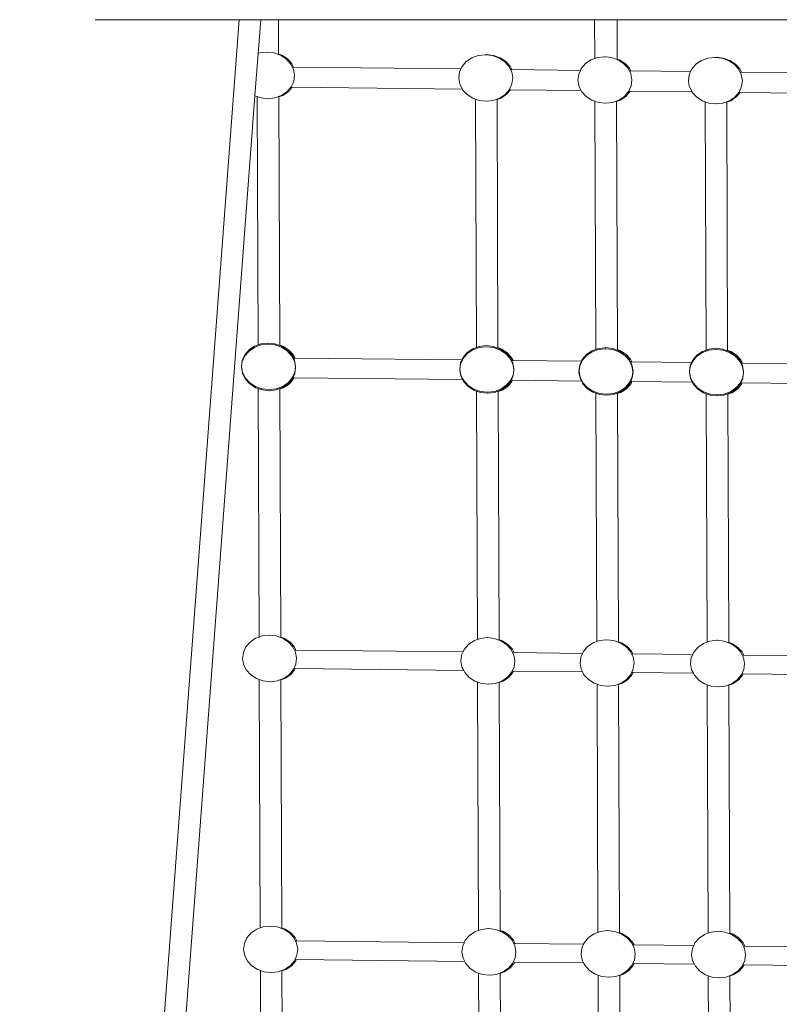
# Model space of a CAD drawing. Units: millimetres. Extents: x -20970 to 18683, y -14674 to 10571.
# Drawn here: x 465 to 1136, y 6883 to 7753 of the extents above; entities that cross this region are included whole.
import ezdxf

# ---------------------------------------------------------------- set-up
doc = ezdxf.new("R2010")
doc.units = ezdxf.units.MM
doc.layers.get('0').update_dxf_attribs({"lineweight": 5})
doc.layers.add('Зона безопасности', color=7, linetype='Continuous', lineweight=35, true_color=0x00a0e3)

msp = doc.modelspace()

# ---------------------------------------------------------------- linework, layer by layer
for p, q in [((658.66, 7752.82), (531.54, 7752.82)), ((551.83, 6327.07), (658.66, 7752.82)), ((677.79, 7752.82), (658.66, 7752.82)), ((675.55, 7722.86), (677.79, 7752.82)), ((693.55, 7752.82), (677.79, 7752.82)), ((693.55, 7752.82), (693.68, 7722.44)), ((972.92, 7752.8), (693.55, 7752.82)), ((973.06, 7718.54), (972.92, 7752.8)), ((982.53, 7752.8), (972.92, 7752.8)), ((992.72, 7752.8), (982.53, 7752.8)), ((992.72, 7752.8), (992.87, 7718.08)), ((1272.08, 7752.79), (992.72, 7752.8)), ((672.75, 7685.55), (675.55, 7722.86)), ((675.55, 7722.86), (677.11, 7723.42)), ((677.11, 7723.42), (683.27, 7724.15)), ((683.27, 7724.15), (689.47, 7723.47)), ((683.27, 7724.15), (683.63, 7724.15)), ((689.47, 7723.47), (695.28, 7721.43)), ((693.28, 7722.58), (693.68, 7722.44)), ((693.68, 7722.44), (696.49, 7721.46)), ((693.68, 7722.44), (693.68, 7722.23)), ((695.28, 7721.43), (700.3, 7718.18)), ((696.49, 7721.46), (701.52, 7718.21)), ((700.3, 7718.18), (704.2, 7713.94)), ((701.52, 7718.21), (705.41, 7713.96)), ((859.47, 7715.82), (864.33, 7719.11)), ((864.33, 7719.11), (870.04, 7721.19)), ((870.04, 7721.19), (876.2, 7721.91)), ((876.2, 7721.91), (877.42, 7721.93)), ((876.2, 7721.91), (876.72, 7721.85)), ((876.72, 7721.85), (877.42, 7721.93)), ((876.72, 7721.85), (882.4, 7721.23)), ((877.42, 7721.93), (883.61, 7721.26)), ((882.4, 7721.23), (888.21, 7719.2)), ((883.61, 7721.26), (889.42, 7719.22)), ((888.21, 7719.2), (893.23, 7715.95)), ((889.42, 7719.22), (894.45, 7715.97)), ((964.81, 7714.02), (969.67, 7717.31)), ((969.67, 7717.31), (973.06, 7718.54)), ((973.06, 7718.54), (975.38, 7719.38)), ((975.38, 7719.38), (981.54, 7720.1)), ((981.54, 7720.1), (981.89, 7720.11)), ((981.54, 7720.1), (982.67, 7719.98)), ((982.67, 7719.98), (987.74, 7719.42)), ((987.74, 7719.42), (992.87, 7717.63)), ((992.47, 7718.22), (992.87, 7718.08)), ((992.87, 7718.08), (994.76, 7717.42)), ((992.87, 7718.08), (992.87, 7717.63)), ((992.87, 7717.63), (993.55, 7717.39)), ((993.55, 7717.39), (998.57, 7714.14)), ((994.76, 7717.42), (999.79, 7714.16)), ((1067.3, 7716.76), (1073.01, 7718.83)), ((1073.01, 7718.83), (1079.18, 7719.56)), ((1079.18, 7719.56), (1080.39, 7719.58)), ((1079.18, 7719.56), (1079.69, 7719.5)), ((1079.69, 7719.5), (1080.39, 7719.58)), ((1079.69, 7719.5), (1085.37, 7718.88)), ((1080.39, 7719.58), (1086.59, 7718.9)), ((1085.37, 7718.88), (1091.18, 7716.84)), ((1086.59, 7718.9), (1092.39, 7716.87)), ((704.2, 7713.94), (706.7, 7708.98)), ((705.41, 7713.96), (706.92, 7710.97)), ((706.92, 7710.97), (706.31, 7710.98)), ((706.7, 7708.98), (707.64, 7703.66)), ((854.73, 7709.26), (706.92, 7710.97)), ((853.51, 7706.58), (854.73, 7709.26)), ((854.73, 7709.26), (855.77, 7711.55)), ((855.77, 7711.55), (859.47, 7715.82)), ((893.23, 7715.95), (897.13, 7711.7)), ((894.45, 7715.97), (898.34, 7711.72)), ((897.13, 7711.7), (899.63, 7706.75)), ((898.34, 7711.72), (899.85, 7708.73)), ((899.85, 7708.73), (899.24, 7708.74)), ((960.34, 7708.03), (899.85, 7708.73)), ((960.34, 7708.03), (961.12, 7709.75)), ((961.12, 7709.75), (964.81, 7714.02)), ((998.57, 7714.14), (1002.47, 7709.89)), ((999.79, 7714.16), (1003.68, 7709.92)), ((1002.47, 7709.89), (1004.97, 7704.94)), ((1003.68, 7709.92), (1004.9, 7707.52)), ((1057.7, 7706.9), (1058.75, 7709.2)), ((1058.75, 7709.2), (1062.44, 7713.47)), ((1062.44, 7713.47), (1067.3, 7716.76)), ((1091.18, 7716.84), (1096.2, 7713.59)), ((1092.39, 7716.87), (1097.42, 7713.62)), ((1096.2, 7713.59), (1100.1, 7709.34)), ((1097.42, 7713.62), (1101.31, 7709.37)), ((1100.1, 7709.34), (1102.6, 7704.39)), ((1101.31, 7709.37), (1102.83, 7706.38)), ((707.64, 7703.66), (706.96, 7698.34)), ((852.82, 7701.26), (853.51, 7706.58)), ((853.76, 7695.95), (852.82, 7701.26)), ((899.63, 7706.75), (900.57, 7701.43)), ((900.57, 7701.43), (899.89, 7696.1)), ((958.17, 7699.45), (958.85, 7704.78)), ((958.85, 7704.78), (960.34, 7708.03)), ((1004.9, 7707.52), (1004.28, 7707.52)), ((1057.7, 7706.9), (1004.9, 7707.52)), ((1004.97, 7704.94), (1005.91, 7699.62)), ((1005.91, 7699.62), (1005.23, 7694.29)), ((1055.8, 7698.9), (1056.48, 7704.23)), ((1056.48, 7704.23), (1057.7, 7706.9)), ((1102.83, 7706.38), (1102.21, 7706.39)), ((1102.6, 7704.39), (1103.55, 7699.07)), ((1153.27, 7705.79), (1102.83, 7706.38)), ((704.69, 7693.37), (701, 7689.09)), ((705.69, 7693.13), (702.22, 7689.12)), ((706.96, 7698.34), (704.69, 7693.37)), ((705.13, 7693.14), (705.69, 7693.13)), ((705.69, 7693.13), (856.06, 7691.4)), ((856.06, 7691.4), (853.76, 7695.95)), ((856.27, 7690.98), (856.06, 7691.4)), ((860.17, 7686.74), (856.27, 7690.98)), ((897.62, 7691.13), (893.93, 7686.86)), ((898.62, 7690.91), (895.15, 7686.88)), ((899.89, 7696.1), (897.62, 7691.13)), ((898.07, 7690.91), (898.62, 7690.91)), ((898.62, 7690.91), (961.1, 7690.19)), ((958.95, 7695.01), (958.17, 7699.45)), ((959.11, 7694.13), (958.95, 7695.01)), ((961.1, 7690.19), (959.11, 7694.13)), ((1005.23, 7694.29), (1002.96, 7689.32)), ((1056.64, 7694.14), (1055.8, 7698.9)), ((1056.74, 7693.58), (1056.64, 7694.14)), ((1059.03, 7689.06), (1056.74, 7693.58)), ((1102.86, 7693.75), (1100.6, 7688.78)), ((1103.55, 7699.07), (1102.86, 7693.75)), ((570.96, 6326.94), (672.75, 7685.55)), ((674.67, 7684.88), (672.75, 7685.55)), ((674.67, 7684.88), (675.48, 7465.41)), ((678.07, 7683.69), (674.67, 7684.88)), ((684.27, 7683.01), (678.07, 7683.69)), ((684.27, 7683.01), (684.6, 7683.02)), ((690.43, 7683.73), (684.6, 7683.02)), ((696.14, 7685.81), (690.43, 7683.73)), ((697.35, 7685.83), (693.78, 7684.53)), ((693.78, 7684.74), (693.78, 7684.53)), ((693.78, 7684.53), (694.59, 7465.38)), ((701, 7689.09), (696.14, 7685.81)), ((702.22, 7689.12), (697.35, 7685.83)), ((865.19, 7683.49), (860.17, 7686.74)), ((867.6, 7682.64), (865.19, 7683.49)), ((867.6, 7682.64), (868.41, 7463.17)), ((871, 7681.45), (867.6, 7682.64)), ((889.07, 7683.57), (883.36, 7681.5)), ((890.28, 7683.6), (886.71, 7682.3)), ((886.71, 7682.5), (886.71, 7682.3)), ((886.71, 7682.3), (887.52, 7463.14)), ((893.93, 7686.86), (889.07, 7683.57)), ((895.15, 7686.88), (890.28, 7683.6)), ((961.61, 7689.18), (961.1, 7690.19)), ((965.51, 7684.93), (961.61, 7689.18)), ((970.53, 7681.68), (965.51, 7684.93)), ((999.27, 7685.05), (994.41, 7681.77)), ((1000.49, 7685.08), (995.62, 7681.79)), ((1002.96, 7689.32), (999.27, 7685.05)), ((1004.18, 7689.35), (1000.49, 7685.08)), ((1003.76, 7689.7), (1004.33, 7689.69)), ((1004.33, 7689.69), (1004.18, 7689.35)), ((1004.33, 7689.69), (1059.03, 7689.06)), ((1059.24, 7688.63), (1059.03, 7689.06)), ((1063.14, 7684.38), (1059.24, 7688.63)), ((1068.16, 7681.13), (1063.14, 7684.38)), ((1096.9, 7684.5), (1092.04, 7681.22)), ((1098.12, 7684.53), (1093.25, 7681.24)), ((1100.6, 7688.78), (1096.9, 7684.5)), ((1101.61, 7688.57), (1098.12, 7684.53)), ((1101.04, 7688.57), (1101.61, 7688.57)), ((1101.61, 7688.57), (1154.03, 7687.96)), ((877.19, 7680.77), (871, 7681.45)), ((877.19, 7680.77), (877.53, 7680.78)), ((883.36, 7681.5), (877.53, 7680.78)), ((973.17, 7680.76), (970.53, 7681.68)), ((973.98, 7461.44), (973.17, 7680.76)), ((976.34, 7679.65), (973.17, 7680.76)), ((982.54, 7678.97), (976.34, 7679.65)), ((982.54, 7678.97), (982.87, 7678.97)), ((988.7, 7679.69), (982.87, 7678.97)), ((994.41, 7681.77), (988.7, 7679.69)), ((995.62, 7681.79), (992.27, 7680.57)), ((992.27, 7680.57), (992.27, 7680.78)), ((993.08, 7461.26), (992.27, 7680.57)), ((1070.58, 7680.29), (1068.16, 7681.13)), ((1070.58, 7680.29), (1071.39, 7460.81)), ((1073.97, 7679.1), (1070.58, 7680.29)), ((1080.17, 7678.42), (1073.97, 7679.1)), ((1080.17, 7678.42), (1080.5, 7678.43)), ((1086.33, 7679.14), (1080.5, 7678.43)), ((1092.04, 7681.22), (1086.33, 7679.14)), ((1093.25, 7681.24), (1089.68, 7679.94)), ((1089.68, 7680.15), (1089.68, 7679.94)), ((1089.68, 7679.94), (1090.49, 7460.78)), ((672.35, 7464.27), (675.48, 7465.41)), ((672.35, 7463.31), (678.06, 7465.39)), ((675.48, 7465.41), (678.06, 7466.34)), ((678.06, 7466.34), (684.22, 7467.06)), ((678.06, 7465.39), (684.22, 7466.11)), ((684.22, 7467.06), (684.55, 7467.07)), ((684.22, 7466.11), (690.42, 7465.43)), ((684.55, 7467.07), (690.42, 7466.39)), ((690.42, 7466.39), (694.59, 7464.92)), ((690.42, 7465.43), (696.23, 7463.4)), ((694.59, 7465.38), (697.44, 7464.38)), ((694.59, 7465.38), (694.59, 7464.92)), ((694.59, 7464.92), (696.22, 7464.35)), ((870.99, 7464.1), (877.15, 7464.83)), ((877.15, 7464.83), (877.48, 7464.83)), ((877.48, 7464.83), (883.35, 7464.15)), ((661.53, 7451.74), (663.79, 7456.71)), ((663.79, 7456.71), (667.48, 7460.98)), ((663.8, 7455.75), (667.49, 7460.02)), ((667.48, 7460.98), (672.35, 7464.27)), ((667.49, 7460.02), (672.35, 7463.31)), ((696.22, 7464.35), (701.25, 7461.1)), ((696.23, 7463.4), (701.25, 7460.14)), ((697.44, 7464.38), (702.46, 7461.13)), ((701.25, 7461.1), (705.14, 7456.85)), ((701.25, 7460.14), (705.15, 7455.9)), ((702.46, 7461.13), (706.36, 7456.88)), ((705.14, 7456.85), (707.16, 7452.87)), ((705.5, 7456.86), (706.36, 7455.92)), ((706.36, 7456.88), (707.87, 7453.89)), ((706.36, 7455.92), (707.39, 7453.89)), ((856.72, 7454.47), (860.41, 7458.74)), ((856.73, 7453.51), (860.42, 7457.79)), ((860.41, 7458.74), (865.28, 7462.03)), ((860.42, 7457.79), (865.28, 7461.07)), ((865.28, 7462.03), (868.41, 7463.17)), ((865.28, 7461.07), (870.99, 7463.15)), ((868.41, 7463.17), (870.99, 7464.1)), ((870.99, 7463.15), (877.15, 7463.87)), ((877.15, 7463.87), (883.35, 7463.19)), ((883.35, 7464.15), (887.52, 7462.69)), ((883.35, 7463.19), (889.16, 7461.16)), ((887.52, 7463.14), (890.37, 7462.14)), ((887.52, 7463.14), (887.52, 7462.69)), ((887.52, 7462.69), (889.15, 7462.11)), ((889.15, 7462.11), (894.18, 7458.86)), ((889.16, 7461.16), (894.18, 7457.91)), ((890.37, 7462.14), (895.39, 7458.89)), ((894.18, 7458.86), (898.07, 7454.62)), ((898.08, 7453.66), (894.18, 7457.91)), ((895.39, 7458.89), (899.29, 7454.64)), ((962.07, 7452.66), (965.76, 7456.94)), ((962.07, 7451.71), (965.76, 7455.98)), ((965.76, 7456.94), (970.62, 7460.22)), ((965.76, 7455.98), (970.63, 7459.27)), ((970.62, 7460.22), (973.98, 7461.44)), ((970.63, 7459.27), (976.33, 7461.34)), ((973.98, 7461.44), (976.33, 7462.3)), ((976.33, 7462.3), (982.49, 7463.02)), ((976.33, 7461.34), (982.5, 7462.06)), ((982.49, 7463.02), (982.82, 7463.03)), ((982.5, 7462.06), (988.69, 7461.39)), ((982.82, 7463.03), (988.69, 7462.34)), ((988.69, 7462.34), (994.5, 7460.31)), ((988.69, 7461.39), (994.5, 7459.35)), ((993.08, 7461.26), (995.71, 7460.33)), ((993.08, 7461.03), (993.08, 7461.26)), ((994.5, 7460.31), (999.52, 7457.06)), ((994.5, 7459.35), (999.52, 7456.1)), ((995.71, 7460.33), (1000.74, 7457.08)), ((999.52, 7457.06), (999.84, 7456.71)), ((999.52, 7456.1), (1003.42, 7451.85)), ((999.84, 7456.71), (1000.74, 7456.13)), ((999.84, 7456.71), (1003.42, 7452.81)), ((1000.74, 7457.08), (1004.63, 7452.84)), ((1000.74, 7456.13), (1003.77, 7452.82)), ((1059.7, 7452.11), (1063.39, 7456.39)), ((1063.39, 7456.39), (1068.25, 7459.67)), ((1063.39, 7455.43), (1068.26, 7458.72)), ((1068.25, 7459.67), (1071.39, 7460.81)), ((1068.26, 7458.72), (1073.96, 7460.79)), ((1071.39, 7460.81), (1073.96, 7461.75)), ((1073.96, 7461.75), (1080.12, 7462.47)), ((1073.96, 7460.79), (1080.13, 7461.52)), ((1080.12, 7462.47), (1080.45, 7462.48)), ((1080.13, 7461.52), (1086.32, 7460.84)), ((1080.45, 7462.48), (1086.32, 7461.79)), ((1086.32, 7461.79), (1090.49, 7460.33)), ((1086.32, 7460.84), (1092.13, 7458.8)), ((1090.49, 7460.78), (1093.34, 7459.78)), ((1090.49, 7460.78), (1090.49, 7460.33)), ((1090.49, 7460.33), (1092.13, 7459.76)), ((1092.13, 7459.76), (1097.15, 7456.51)), ((1092.13, 7458.8), (1097.15, 7455.55)), ((1093.34, 7459.78), (1098.37, 7456.53)), ((1097.15, 7456.51), (1101.05, 7452.26)), ((1098.37, 7456.53), (1102.26, 7452.29)), ((660.84, 7446.41), (661.53, 7451.74)), ((660.92, 7446), (661.53, 7450.78)), ((661.53, 7450.78), (663.8, 7455.75)), ((705.15, 7455.9), (707.65, 7450.95)), ((706.77, 7453.9), (707.39, 7453.89)), ((707.16, 7452.87), (707.65, 7451.9)), ((707.39, 7453.89), (707.87, 7453.89)), ((707.65, 7451.9), (708.59, 7446.58)), ((707.65, 7450.95), (708.52, 7446.04)), ((707.87, 7453.89), (855.68, 7452.18)), ((853.77, 7444.17), (854.46, 7449.5)), ((853.85, 7443.76), (854.46, 7448.54)), ((854.46, 7448.54), (856.73, 7453.51)), ((854.46, 7449.5), (855.68, 7452.18)), ((855.68, 7452.18), (856.72, 7454.47)), ((898.07, 7454.62), (900.09, 7450.63)), ((900.58, 7448.71), (898.08, 7453.66)), ((898.43, 7454.62), (899.29, 7453.69)), ((899.29, 7454.64), (900.8, 7451.65)), ((899.29, 7453.69), (900.32, 7451.66)), ((899.7, 7451.66), (900.32, 7451.66)), ((900.09, 7450.63), (900.58, 7449.66)), ((900.32, 7451.66), (900.8, 7451.65)), ((900.58, 7449.66), (901.52, 7444.34)), ((900.58, 7448.71), (901.45, 7443.8)), ((900.8, 7451.65), (961.28, 7450.95)), ((959.11, 7442.37), (959.8, 7447.69)), ((959.8, 7446.74), (962.07, 7451.71)), ((959.8, 7447.69), (961.28, 7450.95)), ((961.28, 7450.95), (962.07, 7452.66)), ((1003.42, 7452.81), (1005.92, 7447.86)), ((1003.42, 7451.85), (1005.92, 7446.9)), ((1004.63, 7452.84), (1005.85, 7450.43)), ((1005.23, 7450.44), (1005.85, 7450.43)), ((1005.85, 7450.43), (1058.65, 7449.82)), ((1005.92, 7447.86), (1006.86, 7442.54)), ((1057.43, 7446.19), (1059.7, 7451.16)), ((1057.43, 7447.15), (1058.65, 7449.82)), ((1058.65, 7449.82), (1059.7, 7452.11)), ((1059.7, 7451.16), (1063.39, 7455.43)), ((1097.15, 7455.55), (1101.05, 7451.31)), ((1101.05, 7452.26), (1103.06, 7448.28)), ((1101.05, 7451.31), (1103.56, 7446.35)), ((1101.41, 7452.27), (1102.27, 7451.33)), ((1102.26, 7452.29), (1103.78, 7449.3)), ((1102.27, 7451.33), (1103.29, 7449.3)), ((1102.67, 7449.31), (1103.29, 7449.3)), ((1103.06, 7448.28), (1103.55, 7447.31)), ((1103.29, 7449.3), (1103.78, 7449.3)), ((1103.55, 7447.31), (1104.49, 7441.99)), ((1103.78, 7449.3), (1154.21, 7448.71)), ((660.92, 7446), (660.84, 7446.41)), ((660.85, 7445.45), (660.92, 7446)), ((661.79, 7440.13), (660.85, 7445.45)), ((661.79, 7441.09), (660.92, 7446)), ((664.29, 7436.14), (661.79, 7441.09)), ((664.29, 7435.18), (661.79, 7440.13)), ((705.64, 7436.29), (707.91, 7441.25)), ((707.91, 7440.3), (705.64, 7435.33)), ((707.91, 7441.25), (708.52, 7446.04)), ((707.94, 7440.53), (707.91, 7440.3)), ((707.94, 7440.53), (707.96, 7440.58)), ((708.6, 7445.63), (707.96, 7440.58)), ((708.59, 7446.58), (708.52, 7446.04)), ((708.52, 7446.04), (708.6, 7445.63)), ((853.85, 7443.76), (853.77, 7444.17)), ((853.78, 7443.22), (853.81, 7443.48)), ((854.72, 7437.9), (853.78, 7443.22)), ((853.81, 7443.48), (853.85, 7443.76)), ((854.71, 7438.85), (853.85, 7443.76)), ((857.22, 7433.9), (854.71, 7438.85)), ((900.84, 7439.02), (898.57, 7434.05)), ((901.45, 7443.8), (900.84, 7439.02)), ((901.52, 7443.39), (900.89, 7438.35)), ((901.52, 7444.34), (901.45, 7443.8)), ((901.45, 7443.8), (901.52, 7443.39)), ((959.13, 7442.26), (959.11, 7442.37)), ((959.12, 7441.41), (959.19, 7441.95)), ((960.06, 7436.09), (959.12, 7441.41)), ((959.19, 7441.95), (959.13, 7442.26)), ((959.19, 7441.95), (959.8, 7446.74)), ((960.06, 7437.05), (959.19, 7441.95)), ((1005.92, 7446.9), (1006.79, 7442)), ((1006.79, 7442), (1006.18, 7437.21)), ((1006.87, 7441.58), (1006.18, 7436.26)), ((1006.86, 7442.54), (1006.79, 7442)), ((1006.79, 7442), (1006.87, 7441.58)), ((1056.75, 7441.82), (1057.43, 7447.15)), ((1056.82, 7441.41), (1056.75, 7441.82)), ((1056.75, 7440.86), (1056.78, 7441.13)), ((1057.69, 7435.54), (1056.75, 7440.86)), ((1056.78, 7441.13), (1056.82, 7441.41)), ((1056.82, 7441.41), (1057.43, 7446.19)), ((1057.69, 7436.5), (1056.82, 7441.41)), ((1103.56, 7446.35), (1104.42, 7441.45)), ((1103.81, 7436.66), (1104.42, 7441.45)), ((1104.5, 7441.03), (1103.87, 7435.99)), ((1104.49, 7441.99), (1104.42, 7441.45)), ((1104.42, 7441.45), (1104.5, 7441.03)), ((668.19, 7431.89), (664.29, 7436.14)), ((668.19, 7430.94), (664.29, 7435.18)), ((673.21, 7428.64), (668.19, 7431.89)), ((673.21, 7427.68), (668.19, 7430.94)), ((697.08, 7428.73), (701.95, 7432.01)), ((701.95, 7431.06), (697.09, 7427.77)), ((703.17, 7431.08), (698.3, 7427.79)), ((701.95, 7432.01), (705.64, 7436.29)), ((705.64, 7435.33), (701.95, 7431.06)), ((706.86, 7435.35), (703.17, 7431.08)), ((707.38, 7436.49), (706.78, 7436.49)), ((707.38, 7436.49), (706.86, 7435.35)), ((856.3, 7434.76), (707.38, 7436.49)), ((856.3, 7434.76), (854.72, 7437.9)), ((857.22, 7432.94), (856.3, 7434.76)), ((861.12, 7429.65), (857.22, 7433.9)), ((861.12, 7428.7), (857.22, 7432.94)), ((898.57, 7434.05), (894.88, 7429.77)), ((898.57, 7433.09), (894.88, 7428.82)), ((899.79, 7433.12), (896.1, 7428.84)), ((900.84, 7438.06), (898.57, 7433.09)), ((900.31, 7434.25), (899.71, 7434.26)), ((900.31, 7434.25), (899.79, 7433.12)), ((961.35, 7433.54), (900.31, 7434.25)), ((900.87, 7438.29), (900.84, 7438.06)), ((900.87, 7438.29), (900.89, 7438.35)), ((962.56, 7432.09), (960.06, 7437.05)), ((961.35, 7433.54), (960.06, 7436.09)), ((962.56, 7431.14), (961.35, 7433.54)), ((966.46, 7427.85), (962.56, 7432.09)), ((966.46, 7426.89), (962.56, 7431.14)), ((1000.22, 7427.97), (1003.91, 7432.24)), ((1003.92, 7431.29), (1000.22, 7427.01)), ((1005.13, 7431.31), (1001.44, 7427.04)), ((1006.18, 7437.21), (1003.91, 7432.24)), ((1006.18, 7436.26), (1003.92, 7431.29)), ((1005.91, 7433.02), (1005.13, 7431.31)), ((1005.91, 7433.02), (1005.31, 7433.03)), ((1059.28, 7432.4), (1005.91, 7433.02)), ((1060.19, 7431.55), (1057.69, 7436.5)), ((1059.28, 7432.4), (1057.69, 7435.54)), ((1060.2, 7430.59), (1059.28, 7432.4)), ((1064.09, 7427.3), (1060.19, 7431.55)), ((1064.09, 7426.34), (1060.2, 7430.59)), ((1097.85, 7427.42), (1101.54, 7431.69)), ((1101.55, 7430.74), (1097.86, 7426.46)), ((1102.76, 7430.76), (1099.07, 7426.49)), ((1101.54, 7431.69), (1103.81, 7436.66)), ((1103.81, 7435.71), (1101.55, 7430.74)), ((1103.28, 7431.89), (1102.68, 7431.9)), ((1103.28, 7431.89), (1102.76, 7430.76)), ((1154.28, 7431.3), (1103.28, 7431.89)), ((1103.84, 7435.93), (1103.81, 7435.71)), ((1103.84, 7435.93), (1103.87, 7435.99)), ((679.02, 7426.61), (673.21, 7428.64)), ((675.63, 7426.84), (673.21, 7427.68)), ((675.63, 7426.84), (676.44, 7207.37)), ((679.02, 7425.65), (675.63, 7426.84)), ((685.21, 7425.93), (679.02, 7426.61)), ((685.22, 7424.97), (679.02, 7425.65)), ((691.38, 7426.65), (685.21, 7425.93)), ((685.22, 7424.97), (685.55, 7424.98)), ((691.38, 7425.69), (685.55, 7424.98)), ((697.08, 7428.73), (691.38, 7426.65)), ((697.09, 7427.77), (691.38, 7425.69)), ((698.3, 7427.79), (694.73, 7426.5)), ((694.73, 7426.7), (694.73, 7426.5)), ((694.73, 7426.5), (695.54, 7207.34)), ((866.14, 7426.4), (861.12, 7429.65)), ((866.14, 7425.45), (861.12, 7428.7)), ((871.95, 7424.37), (866.14, 7426.4)), ((868.56, 7424.6), (866.14, 7425.45)), ((868.56, 7424.6), (869.37, 7205.13)), ((871.95, 7423.41), (868.56, 7424.6)), ((878.14, 7423.69), (871.95, 7424.37)), ((878.15, 7422.73), (871.95, 7423.41)), ((884.31, 7424.41), (878.14, 7423.69)), ((878.15, 7422.73), (878.48, 7422.74)), ((884.31, 7423.46), (878.48, 7422.74)), ((890.01, 7426.49), (884.31, 7424.41)), ((890.02, 7425.53), (884.31, 7423.46)), ((891.23, 7425.56), (887.66, 7424.26)), ((887.66, 7424.47), (887.66, 7424.26)), ((887.66, 7424.26), (888.47, 7205.1)), ((894.88, 7429.77), (890.01, 7426.49)), ((894.88, 7428.82), (890.02, 7425.53)), ((896.1, 7428.84), (891.23, 7425.56)), ((971.48, 7424.6), (966.46, 7427.85)), ((971.49, 7423.64), (966.46, 7426.89)), ((977.29, 7422.56), (971.48, 7424.6)), ((974.12, 7422.72), (971.49, 7423.64)), ((974.93, 7203.4), (974.12, 7422.72)), ((977.29, 7421.61), (974.12, 7422.72)), ((983.49, 7421.88), (977.29, 7422.56)), ((983.49, 7420.93), (977.29, 7421.61)), ((989.65, 7422.61), (983.49, 7421.88)), ((989.65, 7421.65), (983.82, 7420.93)), ((995.36, 7424.68), (989.65, 7422.61)), ((995.36, 7423.73), (989.65, 7421.65)), ((996.58, 7423.75), (993.22, 7422.53)), ((993.22, 7422.53), (993.22, 7422.74)), ((994.03, 7203.22), (993.22, 7422.53)), ((1000.22, 7427.97), (995.36, 7424.68)), ((1000.22, 7427.01), (995.36, 7423.73)), ((1001.44, 7427.04), (996.58, 7423.75)), ((1069.11, 7424.05), (1064.09, 7427.3)), ((1069.12, 7423.09), (1064.09, 7426.34)), ((1074.92, 7422.01), (1069.11, 7424.05)), ((1071.53, 7422.25), (1069.12, 7423.09)), ((1071.53, 7422.25), (1072.34, 7202.77)), ((1074.92, 7421.06), (1071.53, 7422.25)), ((1081.12, 7421.34), (1074.92, 7422.01)), ((1087.28, 7422.06), (1081.12, 7421.34)), ((1092.99, 7424.13), (1087.28, 7422.06)), ((1092.99, 7423.18), (1087.28, 7421.1)), ((1094.21, 7423.2), (1090.63, 7421.9)), ((1090.63, 7422.11), (1090.63, 7421.9)), ((1090.63, 7421.9), (1091.44, 7202.75)), ((1092.99, 7424.13), (1097.85, 7427.42)), ((1097.86, 7426.46), (1092.99, 7423.18)), ((1099.07, 7426.49), (1094.21, 7423.2)), ((983.49, 7420.93), (983.82, 7420.93)), ((1081.12, 7420.38), (1074.92, 7421.06)), ((1081.12, 7420.38), (1081.45, 7420.39)), ((1087.28, 7421.1), (1081.45, 7420.39)), ((668.44, 7202.94), (673.3, 7206.23)), ((673.3, 7206.23), (676.44, 7207.37)), ((676.44, 7207.37), (679.01, 7208.3)), ((679.01, 7208.3), (685.17, 7209.03)), ((685.17, 7209.03), (685.5, 7209.03)), ((685.5, 7209.03), (691.37, 7208.35)), ((691.37, 7208.35), (697.18, 7206.31)), ((695.54, 7207.34), (698.39, 7206.34)), ((695.54, 7207.34), (695.54, 7207.11)), ((697.18, 7206.31), (702.2, 7203.06)), ((698.39, 7206.34), (703.42, 7203.09)), ((861.37, 7200.7), (866.23, 7203.99)), ((866.23, 7203.99), (869.37, 7205.13)), ((869.37, 7205.13), (871.94, 7206.07)), ((871.94, 7206.07), (878.1, 7206.79)), ((878.1, 7206.79), (878.43, 7206.79)), ((878.43, 7206.79), (884.3, 7206.11)), ((884.3, 7206.11), (890.11, 7204.08)), ((888.47, 7205.1), (891.32, 7204.1)), ((888.47, 7205.1), (888.47, 7204.87)), ((890.11, 7204.08), (895.13, 7200.82)), ((891.32, 7204.1), (896.35, 7200.85)), ((974.93, 7203.4), (977.28, 7204.26)), ((977.28, 7204.26), (983.44, 7204.98)), ((983.44, 7204.98), (983.78, 7204.99)), ((983.78, 7204.99), (989.64, 7204.3)), ((989.64, 7204.3), (995.45, 7202.27)), ((1072.34, 7202.77), (1074.91, 7203.71)), ((1074.91, 7203.71), (1081.08, 7204.43)), ((1081.08, 7204.43), (1081.41, 7204.44)), ((1081.41, 7204.44), (1087.27, 7203.76)), ((1087.27, 7203.76), (1093.08, 7201.72)), ((662.48, 7193.7), (664.75, 7198.67)), ((664.75, 7198.67), (668.44, 7202.94)), ((702.2, 7203.06), (706.1, 7198.82)), ((703.42, 7203.09), (707.31, 7198.84)), ((706.1, 7198.82), (708.6, 7193.86)), ((707.31, 7198.84), (708.82, 7195.85)), ((708.82, 7195.85), (708.21, 7195.86)), ((856.63, 7194.14), (708.82, 7195.85)), ((856.63, 7194.14), (857.67, 7196.43)), ((857.67, 7196.43), (861.37, 7200.7)), ((895.13, 7200.82), (899.03, 7196.58)), ((896.35, 7200.85), (900.24, 7196.6)), ((899.03, 7196.58), (901.53, 7191.63)), ((900.24, 7196.6), (901.75, 7193.61)), ((963.02, 7194.62), (966.71, 7198.9)), ((966.71, 7198.9), (971.57, 7202.18)), ((971.57, 7202.18), (974.93, 7203.4)), ((994.03, 7203.22), (996.66, 7202.29)), ((994.03, 7202.99), (994.03, 7203.22)), ((995.45, 7202.27), (1000.47, 7199.02)), ((996.66, 7202.29), (1001.69, 7199.04)), ((1000.47, 7199.02), (1004.37, 7194.77)), ((1001.69, 7199.04), (1005.58, 7194.8)), ((1060.65, 7194.08), (1064.34, 7198.35)), ((1064.34, 7198.35), (1069.2, 7201.64)), ((1069.2, 7201.64), (1072.34, 7202.77)), ((1091.44, 7202.75), (1094.29, 7201.75)), ((1091.44, 7202.75), (1091.44, 7202.52)), ((1093.08, 7201.72), (1098.1, 7198.47)), ((1094.29, 7201.75), (1099.32, 7198.49)), ((1098.1, 7198.47), (1102, 7194.22)), ((1099.32, 7198.49), (1103.21, 7194.25)), ((661.8, 7188.37), (662.48, 7193.7)), ((662.74, 7183.05), (661.8, 7188.37)), ((708.6, 7193.86), (709.54, 7188.54)), ((709.54, 7188.54), (708.86, 7183.22)), ((854.72, 7186.13), (855.41, 7191.46)), ((855.41, 7191.46), (856.63, 7194.14)), ((901.14, 7193.62), (901.75, 7193.61)), ((901.53, 7191.63), (902.47, 7186.31)), ((901.75, 7193.61), (962.24, 7192.91)), ((902.47, 7186.31), (901.79, 7180.98)), ((960.07, 7184.33), (960.75, 7189.66)), ((960.75, 7189.66), (962.24, 7192.91)), ((962.24, 7192.91), (963.02, 7194.62)), ((1004.37, 7194.77), (1006.87, 7189.82)), ((1005.58, 7194.8), (1006.8, 7192.39)), ((1006.18, 7192.4), (1006.8, 7192.39)), ((1006.8, 7192.39), (1059.6, 7191.78)), ((1006.87, 7189.82), (1007.81, 7184.5)), ((1057.7, 7183.78), (1058.38, 7189.11)), ((1058.38, 7189.11), (1059.6, 7191.78)), ((1059.6, 7191.78), (1060.65, 7194.08)), ((1102, 7194.22), (1104.5, 7189.27)), ((1103.21, 7194.25), (1104.73, 7191.26)), ((1104.11, 7191.27), (1104.73, 7191.26)), ((1104.5, 7189.27), (1105.45, 7183.95)), ((1104.73, 7191.26), (1155.17, 7190.67)), ((665.24, 7178.1), (662.74, 7183.05)), ((669.14, 7173.85), (665.24, 7178.1)), ((706.59, 7178.25), (702.9, 7173.97)), ((707.81, 7178.27), (704.12, 7174)), ((708.86, 7183.22), (706.59, 7178.25)), ((708.32, 7179.4), (707.73, 7179.41)), ((708.32, 7179.4), (707.81, 7178.27)), ((857.25, 7177.68), (708.32, 7179.4)), ((855.67, 7180.81), (854.72, 7186.13)), ((857.25, 7177.68), (855.67, 7180.81)), ((858.17, 7175.86), (857.25, 7177.68)), ((901.79, 7180.98), (899.52, 7176.01)), ((961.01, 7179.01), (960.07, 7184.33)), ((962.3, 7176.46), (961.01, 7179.01)), ((1007.13, 7179.17), (1004.86, 7174.2)), ((1007.81, 7184.5), (1007.13, 7179.17)), ((1058.64, 7178.46), (1057.7, 7183.78)), ((1060.23, 7175.32), (1058.64, 7178.46)), ((1104.76, 7178.62), (1102.5, 7173.66)), ((1105.45, 7183.95), (1104.76, 7178.62)), ((674.16, 7170.6), (669.14, 7173.85)), ((676.57, 7169.76), (674.16, 7170.6)), ((676.57, 7169.76), (677.38, 6950.28)), ((679.97, 7168.57), (676.57, 7169.76)), ((698.04, 7170.69), (692.33, 7168.61)), ((699.25, 7170.71), (695.68, 7169.41)), ((695.68, 7169.62), (695.68, 7169.41)), ((695.68, 7169.41), (696.49, 6950.25)), ((702.9, 7173.97), (698.04, 7170.69)), ((704.12, 7174), (699.25, 7170.71)), ((862.07, 7171.62), (858.17, 7175.86)), ((867.09, 7168.36), (862.07, 7171.62)), ((895.83, 7171.74), (890.97, 7168.45)), ((897.05, 7171.76), (892.18, 7168.47)), ((899.52, 7176.01), (895.83, 7171.74)), ((900.74, 7176.03), (897.05, 7171.76)), ((900.66, 7177.17), (901.25, 7177.17)), ((901.25, 7177.17), (900.74, 7176.03)), ((901.25, 7177.17), (962.3, 7176.46)), ((963.51, 7174.06), (962.3, 7176.46)), ((967.41, 7169.81), (963.51, 7174.06)), ((972.43, 7166.56), (967.41, 7169.81)), ((1001.17, 7169.93), (996.31, 7166.64)), ((1002.39, 7169.96), (997.52, 7166.67)), ((1004.86, 7174.2), (1001.17, 7169.93)), ((1006.08, 7174.23), (1002.39, 7169.96)), ((1006.86, 7175.94), (1006.08, 7174.23)), ((1006.26, 7175.95), (1006.86, 7175.94)), ((1006.86, 7175.94), (1060.23, 7175.32)), ((1061.14, 7173.51), (1060.23, 7175.32)), ((1065.04, 7169.26), (1061.14, 7173.51)), ((1070.06, 7166.01), (1065.04, 7169.26)), ((1098.8, 7169.38), (1093.94, 7166.1)), ((1100.02, 7169.41), (1095.15, 7166.12)), ((1102.5, 7173.66), (1098.8, 7169.38)), ((1103.71, 7173.68), (1100.02, 7169.41)), ((1103.63, 7174.82), (1104.23, 7174.81)), ((1104.23, 7174.81), (1103.71, 7173.68)), ((1104.23, 7174.81), (1155.23, 7174.22)), ((686.17, 7167.89), (679.97, 7168.57)), ((686.17, 7167.89), (686.5, 7167.9)), ((692.33, 7168.61), (686.5, 7167.9)), ((869.5, 7167.52), (867.09, 7168.36)), ((869.5, 7167.52), (870.31, 6948.05)), ((872.9, 7166.33), (869.5, 7167.52)), ((879.09, 7165.65), (872.9, 7166.33)), ((879.09, 7165.65), (879.43, 7165.66)), ((885.26, 7166.37), (879.43, 7165.66)), ((890.97, 7168.45), (885.26, 7166.37)), ((892.18, 7168.47), (888.61, 7167.18)), ((888.61, 7167.38), (888.61, 7167.18)), ((888.61, 7167.18), (889.42, 6948.02)), ((975.07, 7165.64), (972.43, 7166.56)), ((975.88, 6946.32), (975.07, 7165.64)), ((978.24, 7164.52), (975.07, 7165.64)), ((984.44, 7163.85), (978.24, 7164.52)), ((984.44, 7163.85), (984.77, 7163.85)), ((990.6, 7164.57), (984.77, 7163.85)), ((996.31, 7166.64), (990.6, 7164.57)), ((997.52, 7166.67), (994.17, 7165.45)), ((994.17, 7165.45), (994.17, 7165.66)), ((994.98, 6946.13), (994.17, 7165.45)), ((1072.48, 7165.17), (1070.06, 7166.01)), ((1072.48, 7165.17), (1073.29, 6945.69)), ((1075.87, 7163.98), (1072.48, 7165.17)), ((1082.07, 7163.3), (1075.87, 7163.98)), ((1082.07, 7163.3), (1082.4, 7163.3)), ((1088.23, 7164.02), (1082.4, 7163.3)), ((1093.94, 7166.1), (1088.23, 7164.02)), ((1095.15, 7166.12), (1091.58, 7164.82)), ((1091.58, 7165.03), (1091.58, 7164.82)), ((1091.58, 7164.82), (1092.39, 6945.66)), ((679.96, 6951.22), (686.12, 6951.94)), ((686.12, 6951.94), (686.45, 6951.95)), ((686.45, 6951.95), (692.32, 6951.26)), ((665.69, 6941.59), (669.38, 6945.86)), ((669.38, 6945.86), (674.25, 6949.15)), ((674.25, 6949.15), (677.38, 6950.28)), ((677.38, 6950.28), (679.96, 6951.22)), ((692.32, 6951.26), (698.12, 6949.23)), ((696.49, 6950.25), (699.34, 6949.26)), ((696.49, 6950.25), (696.49, 6950.03)), ((698.12, 6949.23), (703.15, 6945.98)), ((699.34, 6949.26), (704.36, 6946)), ((703.15, 6945.98), (707.04, 6941.73)), ((704.36, 6946), (708.26, 6941.76)), ((858.62, 6939.35), (862.31, 6943.62)), ((862.31, 6943.62), (867.18, 6946.91)), ((867.18, 6946.91), (870.31, 6948.05)), ((870.31, 6948.05), (872.89, 6948.98)), ((872.89, 6948.98), (879.05, 6949.71)), ((879.05, 6949.71), (879.38, 6949.71)), ((879.38, 6949.71), (885.25, 6949.03)), ((885.25, 6949.03), (891.05, 6946.99)), ((889.42, 6948.02), (892.27, 6947.02)), ((889.42, 6948.02), (889.42, 6947.79)), ((891.05, 6946.99), (896.08, 6943.74)), ((892.27, 6947.02), (897.29, 6943.77)), ((896.08, 6943.74), (899.97, 6939.5)), ((897.29, 6943.77), (901.19, 6939.52)), ((967.66, 6941.82), (972.52, 6945.1)), ((972.52, 6945.1), (975.88, 6946.32)), ((975.88, 6946.32), (978.23, 6947.18)), ((978.23, 6947.18), (984.39, 6947.9)), ((984.39, 6947.9), (984.72, 6947.91)), ((984.72, 6947.91), (990.59, 6947.22)), ((990.59, 6947.22), (996.4, 6945.19)), ((994.98, 6946.13), (997.61, 6945.21)), ((994.98, 6945.91), (994.98, 6946.13)), ((996.4, 6945.19), (1001.42, 6941.94)), ((997.61, 6945.21), (1002.64, 6941.96)), ((1065.29, 6941.27), (1070.15, 6944.55)), ((1070.15, 6944.55), (1073.29, 6945.69)), ((1073.29, 6945.69), (1075.86, 6946.63)), ((1075.86, 6946.63), (1082.02, 6947.35)), ((1082.02, 6947.35), (1082.35, 6947.36)), ((1082.35, 6947.36), (1088.22, 6946.67)), ((1088.22, 6946.67), (1094.03, 6944.64)), ((1092.39, 6945.66), (1095.24, 6944.66)), ((1092.39, 6945.66), (1092.39, 6945.44)), ((1094.03, 6944.64), (1099.05, 6941.39)), ((1095.24, 6944.66), (1100.27, 6941.41)), ((662.74, 6931.29), (663.43, 6936.62)), ((663.43, 6936.62), (665.69, 6941.59)), ((707.04, 6941.73), (709.55, 6936.78)), ((708.26, 6941.76), (709.77, 6938.77)), ((709.77, 6938.77), (709.15, 6938.78)), ((709.55, 6936.78), (710.49, 6931.46)), ((857.58, 6937.05), (709.77, 6938.77)), ((855.67, 6929.05), (856.36, 6934.38)), ((856.36, 6934.38), (857.58, 6937.05)), ((857.58, 6937.05), (858.62, 6939.35)), ((899.97, 6939.5), (902.48, 6934.54)), ((901.19, 6939.52), (902.7, 6936.53)), ((902.7, 6936.53), (902.08, 6936.54)), ((902.48, 6934.54), (903.42, 6929.22)), ((963.18, 6935.83), (902.7, 6936.53)), ((961.7, 6932.57), (963.18, 6935.83)), ((963.18, 6935.83), (963.97, 6937.54)), ((963.97, 6937.54), (967.66, 6941.82)), ((1001.42, 6941.94), (1005.32, 6937.69)), ((1002.64, 6941.96), (1006.53, 6937.71)), ((1005.32, 6937.69), (1007.82, 6932.74)), ((1006.53, 6937.71), (1007.75, 6935.31)), ((1007.13, 6935.32), (1007.75, 6935.31)), ((1007.75, 6935.31), (1060.55, 6934.7)), ((1059.33, 6932.02), (1060.55, 6934.7)), ((1060.55, 6934.7), (1061.6, 6936.99)), ((1061.6, 6936.99), (1065.29, 6941.27)), ((1099.05, 6941.39), (1102.95, 6937.14)), ((1100.27, 6941.41), (1104.16, 6937.17)), ((1102.95, 6937.14), (1105.45, 6932.19)), ((1104.16, 6937.17), (1105.68, 6934.18)), ((1105.06, 6934.18), (1105.68, 6934.18)), ((1105.68, 6934.18), (1156.11, 6933.59)), ((663.69, 6925.97), (662.74, 6931.29)), ((666.19, 6921.02), (663.69, 6925.97)), ((709.81, 6926.13), (707.54, 6921.16)), ((710.49, 6931.46), (709.81, 6926.13)), ((856.61, 6923.73), (855.67, 6929.05)), ((903.42, 6929.22), (902.74, 6923.9)), ((961.01, 6927.25), (961.7, 6932.57)), ((961.96, 6921.93), (961.01, 6927.25)), ((1007.82, 6932.74), (1008.76, 6927.42)), ((1008.76, 6927.42), (1008.08, 6922.09)), ((1058.65, 6926.7), (1059.33, 6932.02)), ((1059.59, 6921.38), (1058.65, 6926.7)), ((1105.45, 6932.19), (1106.39, 6926.87)), ((1106.39, 6926.87), (1105.71, 6921.54)), ((670.09, 6916.77), (666.19, 6921.02)), ((675.11, 6913.52), (670.09, 6916.77)), ((703.85, 6916.89), (698.98, 6913.61)), ((705.07, 6916.92), (700.2, 6913.63)), ((707.54, 6921.16), (703.85, 6916.89)), ((708.76, 6921.19), (705.07, 6916.92)), ((709.27, 6922.32), (708.67, 6922.33)), ((709.27, 6922.32), (708.76, 6921.19)), ((858.2, 6920.59), (709.27, 6922.32)), ((858.2, 6920.59), (856.61, 6923.73)), ((859.12, 6918.78), (858.2, 6920.59)), ((863.02, 6914.53), (859.12, 6918.78)), ((900.47, 6918.93), (896.78, 6914.65)), ((901.69, 6918.95), (898, 6914.68)), ((902.74, 6923.9), (900.47, 6918.93)), ((902.2, 6920.08), (901.6, 6920.09)), ((902.2, 6920.08), (901.69, 6918.95)), ((963.25, 6919.38), (902.2, 6920.08)), ((963.25, 6919.38), (961.96, 6921.93)), ((964.46, 6916.97), (963.25, 6919.38)), ((968.36, 6912.73), (964.46, 6916.97)), ((1005.81, 6917.12), (1002.12, 6912.85)), ((1007.03, 6917.15), (1003.34, 6912.87)), ((1008.08, 6922.09), (1005.81, 6917.12)), ((1007.81, 6918.86), (1007.03, 6917.15)), ((1007.21, 6918.87), (1007.81, 6918.86)), ((1007.81, 6918.86), (1061.17, 6918.24)), ((1061.17, 6918.24), (1059.59, 6921.38)), ((1062.09, 6916.43), (1061.17, 6918.24)), ((1103.44, 6916.57), (1099.75, 6912.3)), ((1104.66, 6916.6), (1100.97, 6912.32)), ((1105.71, 6921.54), (1103.44, 6916.57)), ((1104.58, 6917.74), (1105.18, 6917.73)), ((1105.18, 6917.73), (1104.66, 6916.6)), ((1105.18, 6917.73), (1156.18, 6917.14)), ((677.52, 6912.67), (675.11, 6913.52)), ((677.52, 6912.67), (678.33, 6693.2)), ((680.92, 6911.49), (677.52, 6912.67)), ((687.11, 6910.81), (680.92, 6911.49)), ((687.11, 6910.81), (687.45, 6910.81)), ((693.28, 6911.53), (687.45, 6910.81)), ((698.98, 6913.61), (693.28, 6911.53)), ((700.2, 6913.63), (696.63, 6912.33)), ((696.63, 6912.54), (696.63, 6912.33)), ((696.63, 6912.33), (697.43, 6693.17)), ((868.04, 6911.28), (863.02, 6914.53)), ((870.45, 6910.44), (868.04, 6911.28)), ((870.45, 6910.44), (871.26, 6690.96)), ((873.85, 6909.25), (870.45, 6910.44)), ((880.04, 6908.57), (873.85, 6909.25)), ((880.04, 6908.57), (880.38, 6908.58)), ((886.21, 6909.29), (880.38, 6908.58)), ((891.91, 6911.37), (886.21, 6909.29)), ((893.13, 6911.39), (889.56, 6910.09)), ((889.56, 6910.3), (889.56, 6910.09)), ((889.56, 6910.09), (890.36, 6690.93)), ((896.78, 6914.65), (891.91, 6911.37)), ((898, 6914.68), (893.13, 6911.39)), ((973.38, 6909.48), (968.36, 6912.73)), ((976.01, 6908.55), (973.38, 6909.48)), ((976.82, 6689.24), (976.01, 6908.55)), ((979.19, 6907.44), (976.01, 6908.55)), ((997.26, 6909.56), (991.55, 6907.49)), ((998.47, 6909.59), (995.12, 6908.37)), ((995.12, 6908.37), (995.12, 6908.58)), ((995.93, 6689.05), (995.12, 6908.37)), ((1002.12, 6912.85), (997.26, 6909.56)), ((1003.34, 6912.87), (998.47, 6909.59)), ((1065.99, 6912.18), (1062.09, 6916.43)), ((1071.01, 6908.93), (1065.99, 6912.18)), ((1073.43, 6908.08), (1071.01, 6908.93)), ((1073.43, 6908.08), (1074.23, 6688.61)), ((1076.82, 6906.89), (1073.43, 6908.08)), ((1094.89, 6909.01), (1089.18, 6906.94)), ((1096.1, 6909.04), (1092.53, 6907.74)), ((1092.53, 6907.95), (1092.53, 6907.74)), ((1099.75, 6912.3), (1094.89, 6909.01)), ((1100.97, 6912.32), (1096.1, 6909.04)), ((985.39, 6906.76), (979.19, 6907.44)), ((985.39, 6906.76), (985.72, 6906.77)), ((991.55, 6907.49), (985.72, 6906.77)), ((1083.02, 6906.22), (1076.82, 6906.89)), ((1083.02, 6906.22), (1083.35, 6906.22)), ((1089.18, 6906.94), (1083.35, 6906.22)), ((1092.53, 6907.74), (1093.34, 6688.58))]:
    msp.add_line(p, q)
at = {"layer": 'Зона безопасности'}
msp.add_arc((1182.9, -78.95), 10600, 11.582359, 143.218462, dxfattribs=at)

doc.saveas('drawing.dxf')
